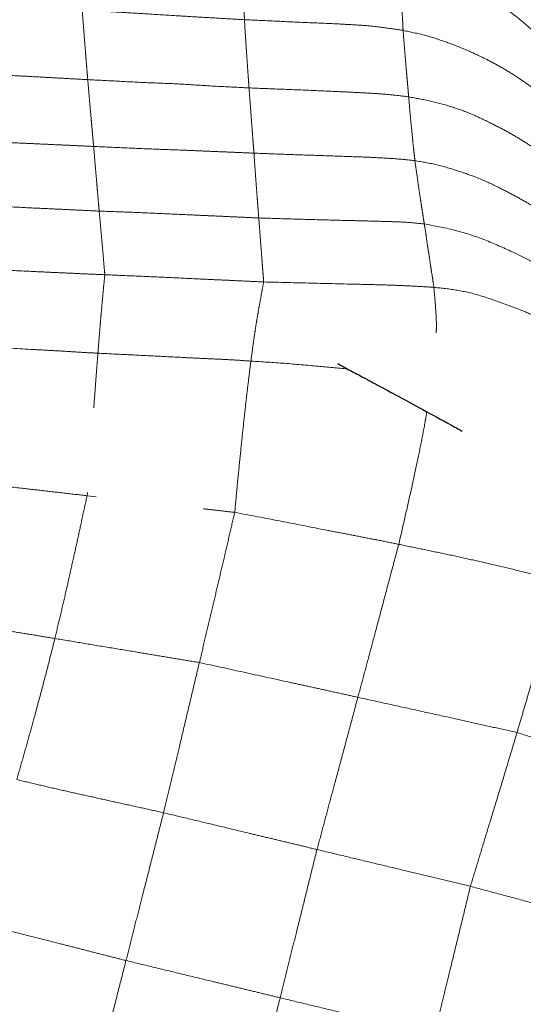
# Model space of a CAD drawing. Units: millimetres. Extents: x 0 to 420, y 0 to 297.
# Drawn here: x 140 to 146, y 151 to 162 of the extents above; entities that cross this region are included whole.
import ezdxf

# ---------------------------------------------------------------- set-up
doc = ezdxf.new("R2010")
doc.units = ezdxf.units.MM
doc.linetypes.add('SLD-Centrada-doble', pattern=[12.7, 6.35, -1.27, 1.27, -1.27, 1.27, -1.27])
doc.linetypes.add('SLD-Continua', pattern=[0])

msp = doc.modelspace()

# ---------------------------------------------------------------- linework, layer by layer
at = {"color": 8, "linetype": 'SLD-Centrada-doble', "lineweight": 18}
for p, q in [((140.91223, 156.70617), (140.90946, 156.66883)), ((140.90946, 156.66883), (141.0105, 156.65754))]:
    msp.add_line(p, q, dxfattribs=at)
for points, knots in [([(142.63438, 162.77767), (142.63619, 162.72755), (142.63981, 162.62713), (142.64527, 162.47659), (142.65013, 162.34801), (142.65425, 162.24018), (142.65769, 162.15353), (142.66135, 162.069), (142.66374, 162.01222), (142.66494, 161.98381)], [0, 0, 0, 0, 0.18627271, 0.37326521, 0.56000632, 0.66999322, 0.78001536, 0.88996902, 1, 1, 1, 1]), ([(144.4045, 162.6302), (144.50938, 162.60195), (144.71947, 162.54536), (145.01868, 162.42479), (145.26572, 162.30213), (145.46171, 162.18291), (145.61667, 162.08129), (145.76325, 161.97001), (145.85337, 161.88861), (145.89844, 161.84789)], [0, 0, 0, 0, 0.18640183, 0.37338787, 0.5600742, 0.67004764, 0.78005721, 0.88998361, 1, 1, 1, 1]), ([(144.4045, 162.6302), (144.40573, 162.58077), (144.4082, 162.48173), (144.41437, 162.34021), (144.41895, 162.21486), (144.423, 162.11017), (144.42688, 162.02716), (144.43167, 161.9473), (144.43414, 161.89139), (144.43537, 161.86342)], [0, 0, 0, 0, 0.18644604, 0.37352495, 0.5602871, 0.67021403, 0.78017969, 0.89006052, 1, 1, 1, 1]), ([(140.85466, 162.09119), (140.96707, 162.08465), (141.19234, 162.07154), (141.53027, 162.0516), (141.8441, 162.032), (142.13407, 162.01451), (142.39953, 161.99878), (142.57669, 161.98879), (142.66494, 161.98381)], [0, 0, 0, 0, 0.186270498, 0.373261015, 0.560003602, 0.706537145, 0.853817778, 1, 1, 1, 1]), ([(140.85466, 162.09119), (140.85831, 162.04185), (140.86561, 161.94301), (140.87763, 161.79672), (140.88726, 161.67214), (140.8954, 161.56691), (140.90248, 161.48162), (140.90946, 161.39814), (140.9141, 161.34225), (140.91642, 161.3143)], [0, 0, 0, 0, 0.186366072, 0.373307534, 0.560000705, 0.669971532, 0.780019616, 0.889970996, 1, 1, 1, 1]), ([(142.66494, 161.98381), (142.77527, 161.97894), (142.99634, 161.96917), (143.32777, 161.95187), (143.6146, 161.942), (143.85517, 161.92835), (144.05041, 161.91729), (144.24361, 161.89325), (144.37144, 161.87337), (144.43537, 161.86342)], [0, 0, 0, 0, 0.18627747, 0.37327344, 0.56002328, 0.67001403, 0.78004584, 0.88999542, 1, 1, 1, 1]), ([(142.66494, 161.98381), (142.66794, 161.93465), (142.67395, 161.83616), (142.68322, 161.69161), (142.69173, 161.57105), (142.69869, 161.46785), (142.70448, 161.38553), (142.71035, 161.30388), (142.71427, 161.24954), (142.71623, 161.22236)], [0, 0, 0, 0, 0.18633536, 0.37327442, 0.56000265, 0.66998692, 0.78001982, 0.88996874, 1, 1, 1, 1]), ([(144.43537, 161.86342), (144.51547, 161.84711), (144.67639, 161.81433), (144.90819, 161.73882), (145.135, 161.65251), (145.33647, 161.55665), (145.51897, 161.46249), (145.67741, 161.36388), (145.83248, 161.26092), (145.92806, 161.18373), (145.97587, 161.14512)], [0, 0, 0, 0, 0.13943581, 0.28013034, 0.41995388, 0.55997867, 0.6699655, 0.7800262, 0.88997967, 1, 1, 1, 1]), ([(144.43537, 161.86342), (144.43903, 161.81642), (144.44637, 161.72227), (144.45795, 161.58349), (144.46761, 161.46229), (144.47685, 161.36485), (144.48359, 161.28274), (144.4905, 161.2019), (144.4954, 161.14889), (144.49786, 161.12238)], [0, 0, 0, 0, 0.18629687, 0.37319614, 0.55990166, 0.66990984, 0.7799954, 0.88995358, 1, 1, 1, 1]), ([(139.11798, 161.41351), (139.22962, 161.40729), (139.45336, 161.39484), (139.78888, 161.37549), (140.07884, 161.36012), (140.32263, 161.34661), (140.52053, 161.33591), (140.71847, 161.32507), (140.85042, 161.31789), (140.91642, 161.3143)], [0, 0, 0, 0, 0.18624426, 0.3732387, 0.55983701, 0.66983185, 0.77991743, 0.88991713, 1, 1, 1, 1]), ([(140.91642, 161.3143), (141.02804, 161.30881), (141.25197, 161.2978), (141.58754, 161.2789), (141.90022, 161.26977), (142.18797, 161.24967), (142.45207, 161.235), (142.62842, 161.22656), (142.71623, 161.22236)], [0, 0, 0, 0, 0.18603133, 0.37320637, 0.55954888, 0.7061839, 0.85371264, 1, 1, 1, 1]), ([(140.91642, 161.3143), (140.92037, 161.26696), (140.92829, 161.17209), (140.9406, 161.03396), (140.95099, 160.91354), (140.96012, 160.81318), (140.96751, 160.73162), (140.97494, 160.65002), (140.97979, 160.59581), (140.98222, 160.56869)], [0, 0, 0, 0, 0.186263281, 0.373245555, 0.559975405, 0.669968153, 0.780012812, 0.889971836, 1, 1, 1, 1]), ([(142.71623, 161.22236), (142.82721, 161.21791), (143.04943, 161.209), (143.3828, 161.19594), (143.67041, 161.18219), (143.91245, 161.17205), (144.10841, 161.16081), (144.30411, 161.14721), (144.43327, 161.13066), (144.49786, 161.12238)], [0, 0, 0, 0, 0.18650182, 0.37341996, 0.56013604, 0.67019455, 0.78017128, 0.89006632, 1, 1, 1, 1]), ([(142.71623, 161.22236), (142.71957, 161.17662), (142.72628, 161.08497), (142.73642, 160.9482), (142.74529, 160.83109), (142.75268, 160.73188), (142.75881, 160.65283), (142.76492, 160.57345), (142.76897, 160.52037), (142.771, 160.49381)], [0, 0, 0, 0, 0.18626971, 0.37326158, 0.56000238, 0.66998859, 0.78002024, 0.88996968, 1, 1, 1, 1]), ([(144.49786, 161.12238), (144.57874, 161.10768), (144.74127, 161.07813), (144.97872, 161.01358), (145.20896, 160.93048), (145.40991, 160.83116), (145.59398, 160.7373), (145.75637, 160.64205), (145.91372, 160.54019), (146.01245, 160.46527), (146.06184, 160.4278)], [0, 0, 0, 0, 0.13943198, 0.28016483, 0.41991911, 0.55999569, 0.67000538, 0.78002532, 0.88998397, 1, 1, 1, 1]), ([(144.49786, 161.12238), (144.50167, 161.07592), (144.5093, 160.98285), (144.52152, 160.84754), (144.53376, 160.73814), (144.54245, 160.63779), (144.5502, 160.55965), (144.55924, 160.48746), (144.56442, 160.43563), (144.56702, 160.40969)], [0, 0, 0, 0, 0.18632331, 0.37326889, 0.55997384, 0.6699176, 0.77989714, 0.88986799, 1, 1, 1, 1]), ([(139.19426, 160.6524), (139.30529, 160.64725), (139.52775, 160.63695), (139.86141, 160.62027), (140.14971, 160.6069), (140.39215, 160.59574), (140.58882, 160.58673), (140.78551, 160.57761), (140.91663, 160.57167), (140.98222, 160.56869)], [0, 0, 0, 0, 0.18628296, 0.37326512, 0.56000407, 0.66998879, 0.78002215, 0.88996827, 1, 1, 1, 1]), ([(140.98222, 160.56869), (141.09325, 160.56364), (141.31573, 160.55353), (141.64958, 160.53882), (141.93819, 160.52893), (142.18069, 160.51837), (142.37745, 160.51029), (142.57422, 160.502), (142.70539, 160.49654), (142.771, 160.49381)], [0, 0, 0, 0, 0.18627172, 0.37326145, 0.56000401, 0.66998705, 0.78002271, 0.88996848, 1, 1, 1, 1]), ([(140.98222, 160.56869), (140.98593, 160.52321), (140.99335, 160.43219), (141.00492, 160.29621), (141.01514, 160.18052), (141.02347, 160.08419), (141.03016, 160.00663), (141.03701, 159.92713), (141.04163, 159.87329), (141.04394, 159.84642)], [0, 0, 0, 0, 0.18657875, 0.37337098, 0.55987921, 0.67013516, 0.78056855, 0.89044037, 1, 1, 1, 1]), ([(142.771, 160.49381), (142.88264, 160.48941), (143.10632, 160.4806), (143.44214, 160.46963), (143.73208, 160.45904), (143.97601, 160.4513), (144.17357, 160.44185), (144.37109, 160.4312), (144.50169, 160.41686), (144.56702, 160.40969)], [0, 0, 0, 0, 0.18630489, 0.37327211, 0.56002529, 0.67000922, 0.78003139, 0.88998381, 1, 1, 1, 1]), ([(142.771, 160.49381), (142.77423, 160.44794), (142.78072, 160.35606), (142.79057, 160.21916), (142.79932, 160.10292), (142.80669, 160.00576), (142.81268, 159.92676), (142.8187, 159.84832), (142.82275, 159.7961), (142.82477, 159.76999)], [0, 0, 0, 0, 0.18636434, 0.3732837, 0.55999485, 0.6699864, 0.78002443, 0.8899764, 1, 1, 1, 1]), ([(144.56702, 160.40969), (144.6489, 160.396), (144.81343, 160.36849), (145.05012, 160.29576), (145.28351, 160.21522), (145.48896, 160.11877), (145.67317, 160.02155), (145.84143, 159.93106), (145.99711, 159.82353), (146.09777, 159.74846), (146.14813, 159.71091)], [0, 0, 0, 0, 0.139444757, 0.280168236, 0.419971077, 0.559971744, 0.669985038, 0.780014808, 0.889936653, 1, 1, 1, 1]), ([(144.56702, 160.40969), (144.57337, 160.36463), (144.58609, 160.27435), (144.60524, 160.14148), (144.62204, 160.02693), (144.63634, 159.93167), (144.64776, 159.85256), (144.65994, 159.77959), (144.66797, 159.72852), (144.67199, 159.70297)], [0, 0, 0, 0, 0.186269709, 0.373204698, 0.559957319, 0.66992808, 0.779958159, 0.889913196, 1, 1, 1, 1]), ([(139.26418, 159.93069), (139.37477, 159.92576), (139.59611, 159.91589), (139.92862, 159.90103), (140.21518, 159.88547), (140.45658, 159.87449), (140.6524, 159.86571), (140.84815, 159.85579), (140.97866, 159.84954), (141.04394, 159.84642)], [0, 0, 0, 0, 0.18643736, 0.37314772, 0.55993107, 0.66993219, 0.77998662, 0.88995244, 1, 1, 1, 1]), ([(141.04394, 159.84642), (141.1546, 159.84283), (141.37643, 159.83564), (141.70866, 159.82041), (141.99582, 159.8076), (142.23718, 159.79662), (142.43303, 159.78778), (142.62887, 159.779), (142.75946, 159.77299), (142.82477, 159.76999)], [0, 0, 0, 0, 0.18621681, 0.37333033, 0.56002509, 0.66995281, 0.77994101, 0.88994074, 1, 1, 1, 1]), ([(141.04394, 159.84642), (141.04806, 159.80352), (141.05633, 159.71734), (141.06754, 159.58573), (141.07889, 159.46293), (141.08908, 159.34824), (141.09723, 159.24238), (141.10381, 159.17138), (141.10709, 159.13603)], [0, 0, 0, 0, 0.18592416, 0.37352591, 0.55993558, 0.70675238, 0.85399812, 1, 1, 1, 1]), ([(142.82477, 159.76999), (142.9398, 159.76641), (143.16986, 159.75924), (143.51541, 159.74956), (143.81367, 159.74192), (144.06463, 159.73601), (144.2677, 159.72995), (144.47084, 159.72418), (144.60494, 159.71004), (144.67199, 159.70297)], [0, 0, 0, 0, 0.186708494, 0.373408193, 0.560616296, 0.670571555, 0.780438549, 0.890215128, 1, 1, 1, 1]), ([(142.82477, 159.76999), (142.82819, 159.72581), (142.83504, 159.63727), (142.84518, 159.50295), (142.8539, 159.38723), (142.86142, 159.29046), (142.86732, 159.21152), (142.87356, 159.13425), (142.87755, 159.08182), (142.87955, 159.05559)], [0, 0, 0, 0, 0.18627574, 0.37326154, 0.56001699, 0.66998875, 0.78002392, 0.88998084, 1, 1, 1, 1]), ([(144.67199, 159.70297), (144.78371, 159.6827), (145.00745, 159.64209), (145.32965, 159.53794), (145.61337, 159.41152), (145.87263, 159.28922), (146.09249, 159.15072), (146.23019, 159.04777), (146.29875, 158.99652)], [0, 0, 0, 0, 0.18652163, 0.37354529, 0.5602696, 0.70679807, 0.85403268, 1, 1, 1, 1]), ([(144.67199, 159.70297), (144.67718, 159.67102), (144.68761, 159.60682), (144.70175, 159.50261), (144.71692, 159.4036), (144.73136, 159.31518), (144.74335, 159.22497), (144.75566, 159.15076), (144.76781, 159.07665), (144.77514, 159.02215), (144.77881, 158.9949)], [0, 0, 0, 0, 0.13956924, 0.28038999, 0.42024694, 0.56034862, 0.67033545, 0.78028258, 0.89014105, 1, 1, 1, 1]), ([(139.33452, 159.21502), (139.44468, 159.21042), (139.66529, 159.20123), (139.99623, 159.18726), (140.2819, 159.17375), (140.52215, 159.16214), (140.71712, 159.15357), (140.9121, 159.14475), (141.04208, 159.13894), (141.10709, 159.13603)], [0, 0, 0, 0, 0.18640503, 0.37328918, 0.56000354, 0.66998776, 0.78002191, 0.88996748, 1, 1, 1, 1]), ([(141.10709, 159.13603), (141.10264, 159.09296), (141.09374, 159.00672), (141.08127, 158.87359), (141.07065, 158.75303), (141.05983, 158.63047), (141.05099, 158.52424), (141.04069, 158.39834), (141.03353, 158.30615), (141.02996, 158.26007)], [0, 0, 0, 0, 0.18700784, 0.37440777, 0.56101752, 0.67097547, 0.78078283, 0.89041122, 1, 1, 1, 1]), ([(141.10709, 159.13603), (141.21717, 159.13137), (141.43774, 159.12202), (141.76873, 159.10861), (142.05436, 159.0936), (142.29468, 159.08264), (142.48963, 159.07387), (142.6846, 159.06476), (142.81455, 159.05865), (142.87955, 159.05559)], [0, 0, 0, 0, 0.18627036, 0.37326121, 0.5600037, 0.66998773, 0.78002223, 0.88996816, 1, 1, 1, 1]), ([(142.87955, 159.05559), (142.87323, 159.02314), (142.86053, 158.95795), (142.84381, 158.86003), (142.82444, 158.75595), (142.80719, 158.65651), (142.79003, 158.55127), (142.7732, 158.43772), (142.75557, 158.31168), (142.74328, 158.21832), (142.73713, 158.17163)], [0, 0, 0, 0, 0.13949095, 0.28022731, 0.42003009, 0.56006177, 0.67001943, 0.78004387, 0.88998912, 1, 1, 1, 1]), ([(142.87955, 159.05559), (143.05699, 159.05118), (143.41177, 159.04235), (143.83619, 159.03187), (144.15296, 159.0248), (144.3619, 159.01792), (144.57066, 159.00903), (144.70943, 158.99961), (144.77881, 158.9949)], [0, 0, 0, 0, 0.28008955, 0.56000796, 0.67000574, 0.78003203, 0.89003007, 1, 1, 1, 1]), ([(144.77881, 158.9949), (144.86646, 158.98608), (145.04246, 158.96837), (145.2991, 158.90741), (145.544, 158.81731), (145.77202, 158.73598), (145.97412, 158.64317), (146.15129, 158.54532), (146.3259, 158.44304), (146.43188, 158.36172), (146.48485, 158.32108)], [0, 0, 0, 0, 0.13950898, 0.28011984, 0.41991144, 0.55998315, 0.66993548, 0.7799803, 0.89002208, 1, 1, 1, 1]), ([(144.77881, 158.9949), (144.7832, 158.94524), (144.79199, 158.84566), (144.80304, 158.6989), (144.80872, 158.5883), (144.80576, 158.50446), (144.80514, 158.48677)], [0, 0, 0, 0, 0.30415763, 0.60992864, 0.91769376, 1, 1, 1, 1]), ([(139.31752, 158.36975), (139.47801, 158.35756), (139.79798, 158.33324), (140.18107, 158.30834), (140.46629, 158.29256), (140.65435, 158.28298), (140.84201, 158.26934), (140.9673, 158.26316), (141.02996, 158.26007)], [0, 0, 0, 0, 0.28153604, 0.56130877, 0.67105648, 0.78079438, 0.8903719, 1, 1, 1, 1]), ([(141.02996, 158.26007), (141.02352, 158.17748), (141.01065, 158.01213), (140.99498, 157.80419), (140.98561, 157.67788), (140.98362, 157.65105)], [0, 0, 0, 0, 0.44008438, 0.881071129, 1, 1, 1, 1]), ([(141.02996, 158.26007), (141.13598, 158.25467), (141.34845, 158.24384), (141.66722, 158.22826), (141.94251, 158.21417), (142.17395, 158.20232), (142.3618, 158.19407), (142.54963, 158.18489), (142.67463, 158.17605), (142.73713, 158.17163)], [0, 0, 0, 0, 0.1862992, 0.37332945, 0.56004897, 0.67002178, 0.78001338, 0.89000518, 1, 1, 1, 1]), ([(142.73713, 158.17163), (142.72921, 158.11022), (142.7133, 157.98682), (142.68801, 157.77113), (142.66235, 157.54298), (142.63583, 157.29549), (142.60988, 157.03331), (142.58165, 156.75954), (142.56494, 156.57516), (142.55658, 156.48289)], [0, 0, 0, 0, 0.13944388, 0.28020059, 0.41987235, 0.55991623, 0.7066592, 0.85320132, 1, 1, 1, 1]), ([(142.73713, 158.17163), (142.86217, 158.16418), (143.11218, 158.14927), (143.47108, 158.11518), (143.70536, 158.09424), (143.81506, 158.08444)], [0, 0, 0, 0, 0.34728939, 0.69436096, 1, 1, 1, 1]), ([(144.70013, 157.60603), (144.69464, 157.57339), (144.67596, 157.46239), (144.6378, 157.26172), (144.58297, 156.99359), (144.52105, 156.71341), (144.45513, 156.42181), (144.40922, 156.22474), (144.38623, 156.12603)], [0, 0, 0, 0, 0.07534452, 0.25622944, 0.43686837, 0.62544561, 0.8123999, 1, 1, 1, 1]), ([(139.26542, 156.86361), (139.36731, 156.85085), (139.57129, 156.82531), (139.87776, 156.78811), (140.16286, 156.75421), (140.42674, 156.72426), (140.66814, 156.69626), (140.82927, 156.67795), (140.90946, 156.66883)], [0, 0, 0, 0, 0.18646421, 0.37331001, 0.5600095, 0.70650442, 0.85393459, 1, 1, 1, 1]), ([(140.90946, 156.66883), (140.89288, 156.59465), (140.85962, 156.44591), (140.81291, 156.22202), (140.76249, 155.9975), (140.71172, 155.77048), (140.65951, 155.53983), (140.60505, 155.30683), (140.56756, 155.15171), (140.54889, 155.07445)], [0, 0, 0, 0, 0.14016514, 0.28106656, 0.4210427, 0.56146269, 0.70754026, 0.85433992, 1, 1, 1, 1]), ([(142.55658, 156.48289), (142.53842, 156.40557), (142.50193, 156.25022), (142.44817, 156.01452), (142.3921, 155.77955), (142.33634, 155.54099), (142.27947, 155.29823), (142.2208, 155.05214), (142.18178, 154.88802), (142.16236, 154.80633)], [0, 0, 0, 0, 0.13944185, 0.28016279, 0.41997378, 0.5600164, 0.70647893, 0.85391732, 1, 1, 1, 1]), ([(142.20413, 156.52291), (142.2612, 156.51643), (142.37869, 156.5031), (142.49617, 156.48975), (142.55658, 156.48289)], [0, 0, 0, 0, 0.485790764, 1, 1, 1, 1]), ([(142.55658, 156.48289), (142.7275, 156.45033), (143.06933, 156.38523), (143.4779, 156.30447), (143.78302, 156.24539), (143.98418, 156.20552), (144.18582, 156.16784), (144.31941, 156.13997), (144.38623, 156.12603)], [0, 0, 0, 0, 0.28002918, 0.5600458, 0.67001389, 0.7800675, 0.89000393, 1, 1, 1, 1]), ([(144.38623, 156.12603), (144.35821, 156.01999), (144.30211, 155.8077), (144.21685, 155.48769), (144.13813, 155.19116), (144.06461, 154.91778), (143.99807, 154.66767), (143.95308, 154.50103), (143.93068, 154.41804)], [0, 0, 0, 0, 0.186981379, 0.374316845, 0.560962117, 0.707272399, 0.854222494, 1, 1, 1, 1]), ([(144.38623, 156.12603), (144.47096, 156.10852), (144.64115, 156.07335), (144.89651, 156.02086), (145.15004, 155.96556), (145.40417, 155.90739), (145.66052, 155.84799), (145.91399, 155.78261), (146.08425, 155.74152), (146.16917, 155.72102)], [0, 0, 0, 0, 0.13948203, 0.2801328, 0.41996969, 0.55998083, 0.70653633, 0.85362706, 1, 1, 1, 1]), ([(146.16917, 155.72102), (146.15052, 155.64415), (146.11305, 155.48976), (146.0511, 155.25699), (145.99086, 155.02071), (145.92905, 154.7985), (145.87385, 154.59391), (145.81788, 154.40414), (145.76305, 154.2149), (145.72573, 154.08866), (145.70706, 154.02552)], [0, 0, 0, 0, 0.139516367, 0.280195158, 0.420035057, 0.560048115, 0.670031467, 0.780024705, 0.88999139, 1, 1, 1, 1]), ([(139.13249, 155.33464), (139.18111, 155.32017), (139.27936, 155.29093), (139.45789, 155.25365), (139.65551, 155.22017), (139.86553, 155.18591), (140.089, 155.15019), (140.31747, 155.113), (140.47173, 155.0873), (140.54889, 155.07445)], [0, 0, 0, 0, 0.1349899, 0.27273984, 0.41076946, 0.55080003, 0.69899307, 0.84945514, 1, 1, 1, 1]), ([(140.54889, 155.07445), (140.52471, 154.97643), (140.47632, 154.78018), (140.39927, 154.48674), (140.32598, 154.21469), (140.25583, 153.96313), (140.19092, 153.73175), (140.14629, 153.57724), (140.12397, 153.49994)], [0, 0, 0, 0, 0.18570502, 0.37178029, 0.55800911, 0.70417609, 0.85200876, 1, 1, 1, 1]), ([(140.54889, 155.07445), (140.648, 155.05829), (140.84728, 155.02578), (141.14698, 154.97458), (141.42699, 154.92914), (141.68619, 154.88446), (141.92417, 154.84482), (142.08319, 154.81913), (142.16236, 154.80633)], [0, 0, 0, 0, 0.18427946, 0.37053075, 0.55751591, 0.70457228, 0.85292252, 1, 1, 1, 1]), ([(142.16236, 154.80633), (142.13753, 154.70223), (142.08778, 154.49363), (142.01316, 154.18058), (141.94395, 153.88956), (141.87996, 153.62117), (141.82105, 153.3752), (141.78209, 153.21116), (141.76268, 153.12944)], [0, 0, 0, 0, 0.18629349, 0.37325774, 0.56000469, 0.70655017, 0.85381844, 1, 1, 1, 1]), ([(142.16236, 154.80633), (142.32729, 154.7702), (142.65722, 154.69792), (143.05187, 154.61129), (143.34666, 154.54658), (143.5415, 154.50389), (143.73625, 154.46135), (143.86589, 154.43247), (143.93068, 154.41804)], [0, 0, 0, 0, 0.27974682, 0.55958905, 0.66959537, 0.77991243, 0.89002328, 1, 1, 1, 1]), ([(143.93068, 154.41804), (143.90244, 154.3124), (143.84588, 154.10079), (143.7608, 153.7836), (143.68233, 153.48847), (143.6075, 153.21678), (143.54201, 152.96719), (143.49701, 152.80122), (143.47455, 152.71842)], [0, 0, 0, 0, 0.18638503, 0.37335307, 0.56003909, 0.70683785, 0.85375802, 1, 1, 1, 1]), ([(143.93068, 154.41804), (144.04075, 154.39379), (144.26144, 154.34519), (144.59259, 154.27225), (144.90033, 154.20377), (145.18491, 154.14152), (145.44584, 154.08245), (145.62005, 154.04448), (145.70706, 154.02552)], [0, 0, 0, 0, 0.18582896, 0.37259051, 0.5590651, 0.70572668, 0.85300254, 1, 1, 1, 1]), ([(145.70706, 154.02552), (145.6751, 153.91871), (145.61104, 153.70468), (145.51419, 153.38381), (145.42336, 153.08623), (145.33943, 152.8114), (145.26342, 152.55943), (145.21203, 152.39161), (145.18639, 152.3079)], [0, 0, 0, 0, 0.18626258, 0.37324602, 0.55998863, 0.70657864, 0.85362987, 1, 1, 1, 1]), ([(145.70706, 154.02552), (145.80936, 153.99232), (146.0145, 153.92574), (146.32104, 153.82605), (146.60644, 153.73347), (146.86736, 153.64686), (147.10634, 153.5676), (147.26321, 153.51347), (147.34125, 153.48653)], [0, 0, 0, 0, 0.18608219, 0.3731844, 0.56004518, 0.70666565, 0.85405898, 1, 1, 1, 1]), ([(140.12397, 153.49994), (140.19922, 153.48164), (140.35042, 153.44488), (140.57968, 153.39211), (140.80968, 153.33998), (141.04322, 153.28848), (141.28091, 153.23591), (141.52187, 153.18244), (141.68266, 153.14705), (141.76268, 153.12944)], [0, 0, 0, 0, 0.139415349, 0.280113655, 0.419904173, 0.55995174, 0.706458584, 0.853908613, 1, 1, 1, 1]), ([(141.76268, 153.12944), (141.73659, 153.02697), (141.68431, 152.82163), (141.60611, 152.51353), (141.53334, 152.22729), (141.46604, 151.9629), (141.40457, 151.72075), (141.36348, 151.55927), (141.34302, 151.4789)], [0, 0, 0, 0, 0.18626545, 0.37326689, 0.56000829, 0.70650432, 0.85392149, 1, 1, 1, 1]), ([(141.76268, 153.12944), (141.86907, 153.10384), (142.08206, 153.05259), (142.40163, 152.97587), (142.67755, 152.90965), (142.90964, 152.85397), (143.09793, 152.80878), (143.28624, 152.76362), (143.41177, 152.73349), (143.47455, 152.71842)], [0, 0, 0, 0, 0.18644518, 0.37329501, 0.56000556, 0.66998483, 0.7800176, 0.88997793, 1, 1, 1, 1]), ([(143.47455, 152.71842), (143.44899, 152.61562), (143.39777, 152.40958), (143.32126, 152.10048), (143.24989, 151.81359), (143.18385, 151.54849), (143.12335, 151.30579), (143.08316, 151.14388), (143.06316, 151.06327)], [0, 0, 0, 0, 0.18626574, 0.37329355, 0.56003943, 0.70652811, 0.85391381, 1, 1, 1, 1]), ([(143.47455, 152.71842), (143.58085, 152.69292), (143.79384, 152.6418), (144.11338, 152.5652), (144.41024, 152.49395), (144.68447, 152.42837), (144.93546, 152.36785), (145.10294, 152.32784), (145.18639, 152.3079)], [0, 0, 0, 0, 0.18627791, 0.37326045, 0.55999193, 0.70655222, 0.85378459, 1, 1, 1, 1]), ([(145.18639, 152.3079), (145.16152, 152.20476), (145.11169, 151.99808), (145.03611, 151.68847), (144.96631, 151.40061), (144.9017, 151.13485), (144.84259, 150.8915), (144.80312, 150.72925), (144.78348, 150.64849)], [0, 0, 0, 0, 0.1862715, 0.37326617, 0.56000505, 0.70650995, 0.85391595, 1, 1, 1, 1]), ([(145.18639, 152.3079), (145.28931, 152.28023), (145.49555, 152.2248), (145.80504, 152.14178), (146.09253, 152.06457), (146.35814, 151.99325), (146.60129, 151.92791), (146.76348, 151.88435), (146.8442, 151.86266)], [0, 0, 0, 0, 0.18627098, 0.37326308, 0.56000308, 0.70650705, 0.85391769, 1, 1, 1, 1]), ([(139.69065, 151.90345), (139.75885, 151.88526), (139.89639, 151.84856), (140.12809, 151.78989), (140.3625, 151.72954), (140.5818, 151.67335), (140.78463, 151.62136), (140.97055, 151.57376), (141.1568, 151.52663), (141.28082, 151.49484), (141.34302, 151.4789)], [0, 0, 0, 0, 0.138088, 0.27850197, 0.41811671, 0.55840468, 0.66870706, 0.77923221, 0.88927962, 1, 1, 1, 1]), ([(141.34302, 151.4789), (141.31698, 151.37641), (141.26478, 151.17105), (141.18637, 150.86294), (141.1137, 150.57671), (141.04623, 150.31222), (140.98509, 150.06998), (140.94383, 149.90851), (140.9233, 149.82814)], [0, 0, 0, 0, 0.18627438, 0.37326101, 0.56000282, 0.70650462, 0.85391608, 1, 1, 1, 1]), ([(141.34302, 151.4789), (141.44987, 151.45304), (141.66389, 151.40122), (141.98494, 151.32342), (142.26227, 151.25654), (142.49548, 151.2002), (142.68473, 151.15454), (142.87396, 151.10886), (143.0001, 151.07847), (143.06316, 151.06327)], [0, 0, 0, 0, 0.1863591, 0.37332056, 0.55999795, 0.66996991, 0.78004228, 0.89003261, 1, 1, 1, 1]), ([(143.06316, 151.06327), (143.03768, 150.96048), (142.98664, 150.75451), (142.90974, 150.4456), (142.83842, 150.15861), (142.77237, 149.89344), (142.71252, 149.65055), (142.67202, 149.4887), (142.65186, 149.40815)], [0, 0, 0, 0, 0.186290977, 0.373277935, 0.560009855, 0.706522449, 0.853928977, 1, 1, 1, 1]), ([(143.06316, 151.06327), (143.17005, 151.03747), (143.38409, 150.9858), (143.70526, 150.9084), (144.00358, 150.83644), (144.27913, 150.77001), (144.5314, 150.70911), (144.69964, 150.66865), (144.78348, 150.64849)], [0, 0, 0, 0, 0.18641035, 0.37327784, 0.56003759, 0.70664214, 0.85379693, 1, 1, 1, 1])]:
    msp.add_open_spline(points, degree=3, knots=knots, dxfattribs=at)
at = {"color": 7, "linetype": 'SLD-Continua', "lineweight": 25}
msp.add_open_spline([(143.70316, 158.14411), (143.73958, 158.1247), (143.82503, 158.07917), (143.97394, 157.99943), (144.16366, 157.89741), (144.39513, 157.77225), (144.66739, 157.6241), (144.9047, 157.49435), (145.05098, 157.4137), (145.09327, 157.39039)], degree=3, knots=[0, 0, 0, 0, 0.07869323, 0.18463635, 0.3211196, 0.48766189, 0.68369041, 0.908546, 1, 1, 1, 1], dxfattribs=at)

doc.saveas('drawing.dxf')
